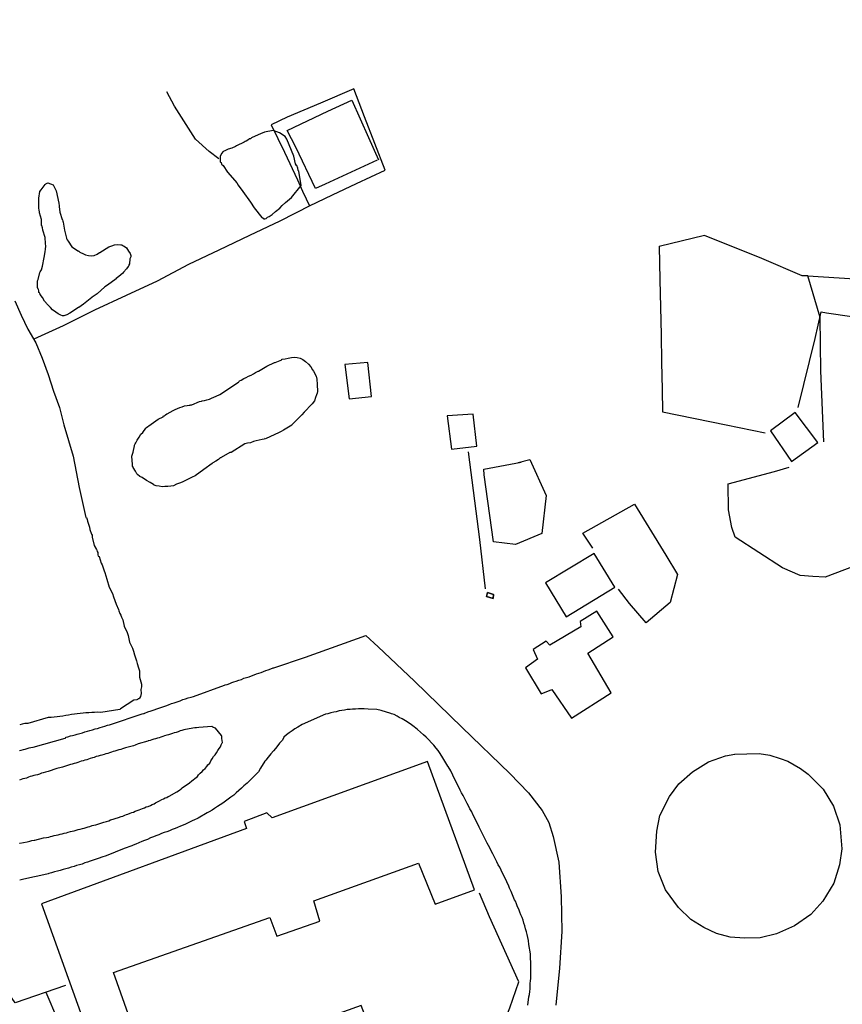
# Model space of a CAD drawing. Units: millimetres. Extents: x 190370 to 192782, y 1654891 to 1657666.
# Drawn here: x 191824 to 191921, y 1657434 to 1657550 of the extents above; entities that cross this region are included whole.
import ezdxf

# ---------------------------------------------------------------- set-up
doc = ezdxf.new("R2010")
doc.units = ezdxf.units.MM
for name, color, linetype in [('IMAGEM', 7, 'Continuous'), ('V-ACUDE', 4, 'Continuous'), ('V-EDIFICACAO', 140, 'Continuous'), ('V-LAGOA', 150, 'Continuous'), ('V-LOTE', 1, 'Continuous'), ('V-REFERENCIA', 191, 'Continuous'), ('V-TESTADA', 5, 'Continuous'), ('V-VALETA', 173, 'Continuous')]:
    doc.layers.add(name, color=color, linetype=linetype)
picture_1 = doc.add_image_def('image1.jpg', size_in_pixel=(4017, 4624))

msp = doc.modelspace()

# ---------------------------------------------------------------- linework, layer by layer
at = {"layer": 'V-ACUDE'}
msp.add_lwpolyline([(191823.13, 1657517.03), (191823.9, 1657515.36), (191824.67, 1657513.69), (191825.63, 1657512.09), (191826.37, 1657510.28), (191827.08, 1657508.34), (191827.71, 1657506.4), (191828.39, 1657504.46), (191828.93, 1657502.4), (191830, 1657498.73), (191830.73, 1657495.03), (191831.52, 1657491.49), (191831.59, 1657491.46), (191831.65, 1657491.22), (191831.71, 1657491.05), (191831.93, 1657490.32), (191832, 1657490.07), (191832.17, 1657489.51), (191832.19, 1657489.51), (191832.25, 1657489.39), (191832.25, 1657489.17), (191832.49, 1657488.19), (191832.75, 1657487.68), (191832.79, 1657487.61), (191832.83, 1657487.48), (191832.91, 1657487.35), (191832.93, 1657487.08), (191832.98, 1657486.93), (191833.07, 1657486.86), (191833.32, 1657486.09), (191833.43, 1657485.88), (191833.68, 1657485.2), (191833.76, 1657484.98), (191834, 1657484.21), (191834.28, 1657483.24), (191834.65, 1657482.51), (191834.77, 1657482.12), (191835.07, 1657481.25), (191835.35, 1657480.63), (191835.35, 1657480.62), (191835.41, 1657480.45), (191835.54, 1657480.16), (191835.63, 1657479.94), (191835.73, 1657479.73), (191835.86, 1657479.39), (191836.05, 1657478.67), (191836.37, 1657477.89), (191836.5, 1657477.55), (191836.67, 1657476.75), (191837.02, 1657476.05), (191837.12, 1657475.71), (191837.25, 1657475.28), (191837.38, 1657474.9), (191837.49, 1657474.56), (191837.58, 1657474.26), (191837.72, 1657473.75), (191837.83, 1657473.36), (191837.86, 1657472.64), (191838.06, 1657471.82), (191838.06, 1657471.48), (191837.98, 1657471.16), (191838.04, 1657470.71), (191837.96, 1657470.37), (191837.85, 1657470.15), (191837.76, 1657470.09), (191837.7, 1657470.07), (191837.59, 1657470), (191837.51, 1657469.96), (191837.17, 1657469.9), (191835.62, 1657468.89), (191835.54, 1657468.83), (191833.3, 1657468.48), (191832.9, 1657468.51), (191832.55, 1657468.47), (191832.21, 1657468.47), (191831.87, 1657468.42), (191831.53, 1657468.42), (191831.19, 1657468.38), (191830.84, 1657468.34), (191830.5, 1657468.29), (191830.16, 1657468.25), (191829.82, 1657468.21), (191829.48, 1657468.14), (191829.14, 1657468.1), (191828.79, 1657468.04), (191828.45, 1657468), (191828.11, 1657467.96), (191827.77, 1657467.93), (191827.43, 1657467.89), (191827.08, 1657467.87), (191824.65, 1657467.18), (191824.31, 1657467.16), (191824.01, 1657467.07), (191823.71, 1657466.99)], dxfattribs=at)
at = {"layer": 'V-EDIFICACAO'}
for points in [[(191862.05, 1657509.52), (191862.58, 1657505.48), (191865.21, 1657505.75), (191864.78, 1657509.78), (191862.05, 1657509.52)], [(191915.17, 1657503.85), (191912.26, 1657501.69), (191914.76, 1657498.09), (191917.85, 1657500.32), (191915.17, 1657503.85)], [(191874.15, 1657503.48), (191874.63, 1657499.54), (191877.64, 1657499.9), (191877.21, 1657503.66), (191874.15, 1657503.48)], [(191885.73, 1657483.75), (191888.16, 1657479.75), (191893.92, 1657483.26), (191891.49, 1657487.21), (191885.73, 1657483.75)], [(191878.89, 1657482.64), (191879.61, 1657482.4), (191879.55, 1657481.9), (191878.78, 1657482.14), (191878.89, 1657482.64), (191878.78, 1657482.14), (191879.55, 1657481.9), (191879.61, 1657482.4)], [(191886.26, 1657476.42), (191885.83, 1657476.88), (191884.27, 1657475.9), (191884.78, 1657474.77), (191883.38, 1657473.74), (191885.21, 1657470.67), (191886.48, 1657471.19), (191888.82, 1657467.79), (191893.48, 1657470.78), (191890.73, 1657475.46), (191893.71, 1657477.4), (191891.77, 1657480.43), (191889.83, 1657479.19), (191889.89, 1657478.59), (191886.26, 1657476.42)], [(191826.29, 1657445.89), (191836.09, 1657418.57), (191865.76, 1657429.3), (191864, 1657433.9), (191839.29, 1657425.02), (191834.78, 1657437.77), (191853.23, 1657444.27), (191854.03, 1657442.07), (191859.1, 1657443.84), (191858.39, 1657446.25), (191870.75, 1657450.69), (191872.7, 1657445.83), (191877.34, 1657447.52), (191871.81, 1657462.66), (191853.49, 1657456.04), (191852.87, 1657456.63), (191850.18, 1657455.6), (191850.46, 1657454.77), (191826.29, 1657445.89)]]:
    msp.add_lwpolyline(points, close=True, dxfattribs=at)
at = {"layer": 'V-LAGOA'}
for points in [[(191855.77, 1657529.24), (191856.9, 1657530.66), (191856.62, 1657532.34), (191856.57, 1657532.41), (191856.5, 1657532.71), (191856.46, 1657532.82), (191856.44, 1657532.91), (191856.42, 1657533.01), (191856.35, 1657533.01), (191856.24, 1657533.2), (191856.05, 1657534.12), (191855.23, 1657536.14), (191855.03, 1657536.45), (191854.35, 1657536.86), (191853.6, 1657537.15), (191852.59, 1657536.94), (191852.12, 1657536.77), (191851.5, 1657536.48), (191851.06, 1657536.28), (191850.95, 1657536.18), (191850.82, 1657536.18), (191850.63, 1657536), (191850.42, 1657535.9), (191850.3, 1657535.83), (191850.2, 1657535.77), (191849.28, 1657535.32), (191849.18, 1657535.27), (191848.75, 1657535.08), (191848.32, 1657534.94), (191847.89, 1657534.76), (191847.7, 1657534.65), (191847.51, 1657534.42), (191847.35, 1657534.09), (191847.36, 1657533.57), (191847.36, 1657533.44), (191847.46, 1657533.35), (191847.53, 1657533.18), (191847.72, 1657533.01), (191848.21, 1657532.24), (191848.25, 1657532.2), (191849.32, 1657530.96), (191849.49, 1657530.71), (191850.03, 1657529.94), (191850.92, 1657528.67), (191851.35, 1657528.02), (191852.29, 1657526.86), (191852.32, 1657526.88), (191852.49, 1657526.75), (191852.51, 1657526.69), (191852.77, 1657526.75), (191852.95, 1657526.92), (191853.12, 1657526.98), (191853.49, 1657527.22), (191853.89, 1657527.59), (191854.39, 1657527.99), (191854.69, 1657528.31), (191855.08, 1657528.66), (191855.77, 1657529.24)], [(191827.64, 1657530.75), (191828.02, 1657530.01), (191828.34, 1657528.56), (191828.34, 1657528.52), (191828.38, 1657528.31), (191828.36, 1657528.19), (191828.46, 1657527.51), (191828.73, 1657526.65), (191828.75, 1657526.6), (191828.79, 1657526.45), (191828.83, 1657526.31), (191828.98, 1657525.39), (191829.17, 1657524.77), (191829.24, 1657524.43), (191829.24, 1657524.4), (191829.3, 1657524.23), (191829.41, 1657524.1), (191829.86, 1657523.42), (191830.63, 1657522.91), (191830.65, 1657522.93), (191830.8, 1657522.8), (191830.97, 1657522.71), (191831.06, 1657522.67), (191831.14, 1657522.63), (191831.49, 1657522.48), (191831.83, 1657522.39), (191832.17, 1657522.37), (191832.51, 1657522.41), (191832.85, 1657522.57), (191833.11, 1657522.73), (191833.15, 1657522.76), (191834.22, 1657523.4), (191834.56, 1657523.55), (191834.9, 1657523.65), (191835.25, 1657523.7), (191835.63, 1657523.67), (191835.74, 1657523.67), (191835.84, 1657523.57), (191835.97, 1657523.53), (191836.16, 1657523.4), (191836.31, 1657523.31), (191836.55, 1657522.89), (191836.76, 1657522.63), (191836.82, 1657522.39), (191836.82, 1657522.25), (191836.72, 1657521.99), (191836.65, 1657521.43), (191836.59, 1657521.3), (191836.57, 1657521.19), (191836.5, 1657521.09), (191836.29, 1657520.84), (191835.97, 1657520.41), (191835.86, 1657520.3), (191835.82, 1657520.26), (191835.69, 1657520.15), (191835.63, 1657520.11), (191835.42, 1657519.92), (191835.09, 1657519.68), (191835.07, 1657519.66), (191834.05, 1657518.89), (191833.77, 1657518.68), (191833.75, 1657518.68), (191832.83, 1657517.88), (191832.6, 1657517.71), (191832.27, 1657517.46), (191832.21, 1657517.44), (191831.25, 1657516.64), (191830.97, 1657516.46), (191830.67, 1657516.26), (191830.63, 1657516.24), (191829.61, 1657515.6), (191829.26, 1657515.41), (191828.92, 1657515.28), (191828.77, 1657515.28), (191828.58, 1657515.36), (191828.24, 1657515.51), (191827.96, 1657515.7), (191827.57, 1657516), (191827.35, 1657516.26), (191826.91, 1657516.69), (191826.89, 1657516.71), (191826.83, 1657516.79), (191826.76, 1657516.9), (191826.65, 1657517.01), (191826.39, 1657517.42), (191826.12, 1657517.8), (191826.14, 1657517.82), (191826.06, 1657517.97), (191825.97, 1657518.04), (191825.97, 1657518.14), (191825.95, 1657518.21), (191825.91, 1657518.4), (191825.89, 1657518.44), (191825.82, 1657518.61), (191825.82, 1657518.87), (191825.82, 1657519.21), (191825.82, 1657519.42), (191825.87, 1657519.55), (191826.08, 1657520.37), (191826.14, 1657520.47), (191826.29, 1657520.71), (191826.29, 1657520.71), (191826.41, 1657521.15), (191826.59, 1657522.16), (191826.71, 1657522.84), (191826.76, 1657523.14), (191826.78, 1657523.48), (191826.76, 1657523.83), (191826.7, 1657524.5), (191826.42, 1657525.37), (191826.38, 1657525.71), (191826.36, 1657525.75), (191826.36, 1657525.85), (191826.29, 1657525.94), (191826.27, 1657526.63), (191826.03, 1657527.42), (191826.03, 1657527.54), (191825.99, 1657527.76), (191825.97, 1657527.97), (191825.97, 1657528.1), (191825.95, 1657528.91), (191825.97, 1657529.17), (191826.08, 1657529.94), (191826.24, 1657530.15), (191826.7, 1657530.79), (191826.74, 1657530.81), (191826.8, 1657530.85), (191826.87, 1657530.88), (191826.95, 1657530.92), (191827.04, 1657530.96), (191827.04, 1657530.98), (191827.64, 1657530.75)], [(191840.05, 1657503.09), (191840.65, 1657503.36), (191840.67, 1657503.46), (191840.78, 1657503.46), (191840.9, 1657503.59), (191841.05, 1657503.7), (191841.1, 1657503.7), (191841.82, 1657504.12), (191842.04, 1657504.21), (191842.32, 1657504.34), (191842.6, 1657504.46), (191842.89, 1657504.55), (191843.15, 1657504.64), (191843.45, 1657504.68), (191843.71, 1657504.72), (191843.83, 1657504.74), (191843.88, 1657504.79), (191844.01, 1657504.76), (191844.93, 1657505.17), (191845.14, 1657505.21), (191845.24, 1657505.23), (191845.5, 1657505.3), (191845.8, 1657505.36), (191846.1, 1657505.45), (191846.4, 1657505.58), (191846.54, 1657505.62), (191847.33, 1657506), (191849.51, 1657507.46), (191849.58, 1657507.52), (191849.62, 1657507.61), (191849.84, 1657507.69), (191850.16, 1657507.86), (191850.43, 1657508.01), (191850.71, 1657508.14), (191851.01, 1657508.29), (191851.29, 1657508.44), (191851.53, 1657508.57), (191851.85, 1657508.76), (191851.87, 1657508.76), (191852.85, 1657509.32), (191853.17, 1657509.49), (191853.45, 1657509.62), (191853.77, 1657509.75), (191853.83, 1657509.77), (191854.62, 1657510.09), (191854.62, 1657510.15), (191855.03, 1657510.21), (191855.37, 1657510.26), (191855.76, 1657510.34), (191856.1, 1657510.38), (191856.44, 1657510.36), (191856.78, 1657510.28), (191857.12, 1657510.13), (191857.44, 1657509.89), (191857.76, 1657509.57), (191858.04, 1657509.25), (191858.26, 1657508.91), (191858.35, 1657508.74), (191858.68, 1657508.14), (191858.75, 1657507.8), (191858.79, 1657507.19), (191858.83, 1657506.35), (191858.79, 1657506.13), (191858.72, 1657505.97), (191858.6, 1657505.62), (191858.47, 1657505.24), (191858.21, 1657504.9), (191858.19, 1657504.85), (191857.25, 1657503.91), (191856.99, 1657503.61), (191856.14, 1657502.72), (191855.84, 1657502.44), (191855.8, 1657502.39), (191854.83, 1657501.77), (191854.56, 1657501.62), (191854.49, 1657501.6), (191854.3, 1657501.5), (191852.69, 1657500.77), (191852.61, 1657500.79), (191852.59, 1657500.73), (191852.3, 1657500.68), (191851.95, 1657500.6), (191851.61, 1657500.51), (191851.27, 1657500.43), (191850.93, 1657500.3), (191850.59, 1657500.24), (191850.28, 1657500.17), (191848.67, 1657499.13), (191848.49, 1657499.13), (191847.49, 1657498.55), (191847.44, 1657498.51), (191847.34, 1657498.51), (191847.25, 1657498.4), (191847.17, 1657498.33), (191846.83, 1657498.14), (191846.48, 1657497.91), (191846.4, 1657497.84), (191845.42, 1657497.14), (191844.39, 1657496.41), (191844.05, 1657496.22), (191843.96, 1657496.18), (191843.96, 1657496.18), (191842.89, 1657495.64), (191842.55, 1657495.51), (191842.21, 1657495.39), (191841.87, 1657495.23), (191841.53, 1657495.17), (191841.19, 1657495.13), (191840.84, 1657495.13), (191840.5, 1657495.11), (191840.16, 1657495.17), (191839.82, 1657495.21), (191839.58, 1657495.28), (191839.56, 1657495.32), (191839.5, 1657495.37), (191839.09, 1657495.6), (191838.68, 1657495.84), (191838.15, 1657496.18), (191837.9, 1657496.33), (191837.61, 1657496.54), (191837.53, 1657496.61), (191837.36, 1657496.93), (191837.1, 1657497.38), (191837.1, 1657497.44), (191837.02, 1657497.48), (191837.02, 1657497.72), (191836.93, 1657498.73), (191837.08, 1657499.17), (191837.25, 1657499.94), (191837.27, 1657500), (191837.32, 1657500.15), (191837.4, 1657500.28), (191837.57, 1657500.62), (191837.79, 1657500.97), (191837.98, 1657501.31), (191838.22, 1657501.52), (191838.6, 1657502.01), (191838.68, 1657502.09), (191838.83, 1657502.22), (191838.96, 1657502.31), (191840.05, 1657503.09)]]:
    msp.add_lwpolyline(points, close=True, dxfattribs=at)
at = {"layer": 'V-LOTE'}
for points in [[(191857.11, 1657529.92), (191857.9, 1657528.24), (191860.59, 1657529.56), (191863.42, 1657530.9), (191866.83, 1657532.46), (191865.6, 1657535.61), (191864.4, 1657538.76), (191863.12, 1657542.06), (191859.2, 1657540.39), (191855.28, 1657538.72), (191853.38, 1657537.83), (191854.96, 1657534.6), (191856.46, 1657531.34), (191857.23, 1657529.64)], [(191865.86, 1657533.63), (191859.73, 1657530.8), (191858.61, 1657530.3), (191856.28, 1657535.16), (191855.25, 1657537.16), (191860.07, 1657539.43), (191862.9, 1657540.72), (191864.84, 1657536.33), (191866.04, 1657533.68)], [(191918.55, 1657500.39), (191918.22, 1657508.78), (191918.14, 1657515.09), (191916.67, 1657520.01), (191916.03, 1657519.98), (191911.26, 1657522.04), (191904.48, 1657524.76), (191899.13, 1657523.45)], [(191899.13, 1657523.5), (191899.24, 1657519.53), (191899.3, 1657516.29), (191899.36, 1657513.05), (191899.42, 1657509.81), (191899.48, 1657506.57), (191899.53, 1657503.96), (191907.06, 1657502.43), (191911.64, 1657501.46)], [(191916.67, 1657520), (191920.37, 1657519.77), (191924.07, 1657519.54)], [(191915.53, 1657504.46), (191917.56, 1657512.6), (191918.25, 1657515.74), (191918.87, 1657515.63), (191921.86, 1657515.18), (191925.03, 1657514.85), (191931.67, 1657514.27), (191944.42, 1657513.08), (191957.33, 1657511.89), (191968.02, 1657510.81), (191968.6, 1657502.62), (191954.97, 1657497.76), (191941.28, 1657492.84), (191927.53, 1657487.76), (191918.73, 1657484.45), (191917.26, 1657484.53), (191915.76, 1657484.64), (191913.7, 1657485.53), (191908.09, 1657489.14), (191907.73, 1657490.28), (191907.34, 1657492.39), (191907.28, 1657495.45), (191912.75, 1657496.92), (191914.47, 1657497.42)], [(191876.6, 1657499.22), (191877.96, 1657488.86), (191878.62, 1657483.06)], [(191882.52, 1657497.98), (191883.88, 1657498.32), (191885.81, 1657494.08), (191885.31, 1657489.6), (191882.21, 1657488.3), (191879.61, 1657488.62), (191878.5, 1657496.51), (191878.45, 1657497.17), (191882.85, 1657498)], [(191891.31, 1657487.85), (191890.15, 1657489.62), (191896.22, 1657493.06), (191899.93, 1657487.04), (191901.29, 1657484.74), (191900.43, 1657481.43), (191897.59, 1657479.04), (191895.63, 1657481.32), (191894.36, 1657483.01)], [(191908.01, 1657463.56), (191910.93, 1657463.63), (191912.19, 1657463.42), (191913.43, 1657463.05), (191914.32, 1657462.73), (191915.83, 1657461.86), (191916.72, 1657461.17), (191918.5, 1657459.42), (191919.72, 1657457.39), (191920.45, 1657455.22), (191920.69, 1657452.37), (191920.41, 1657450.5), (191919.76, 1657448.34), (191918.45, 1657446.21), (191917.03, 1657444.64), (191915.12, 1657443.29), (191912.99, 1657442.35), (191911.05, 1657441.88), (191909.22, 1657441.82), (191907.53, 1657441.95), (191905.9, 1657442.4), (191904.41, 1657443.07), (191902.86, 1657444.04), (191901.42, 1657445.44), (191899.9, 1657447.55), (191899.03, 1657449.71), (191898.7, 1657451.96), (191898.86, 1657454.47), (191899.21, 1657456.31), (191900.36, 1657458.56), (191901.45, 1657460.04), (191903.08, 1657461.47), (191904.95, 1657462.63), (191906.96, 1657463.33), (191908.07, 1657463.53)], [(191878.83, 1657426.71), (191881.53, 1657433.61), (191882.57, 1657436.66), (191879.12, 1657444.36), (191877.95, 1657447.13)], [(191829.12, 1657436.24), (191823.18, 1657434.18), (191814.97, 1657445.93)], [(191826.81, 1657435.44), (191828.17, 1657432.25), (191830.5, 1657432.8)]]:
    msp.add_lwpolyline(points, dxfattribs=at)
at = {"layer": 'V-REFERENCIA'}
for points in [[(191857.44, 1657474.98), (191864.55, 1657477.55), (191866, 1657476.21), (191870.27, 1657472.16), (191875.9, 1657466.71), (191881.53, 1657461.26), (191883.74, 1657459), (191885.35, 1657456.9), (191886.14, 1657455.47), (191886.65, 1657453.84), (191887.31, 1657450.78), (191887.59, 1657446.69), (191887.65, 1657442.6), (191887.4, 1657438.28), (191886.96, 1657433.93)], [(191823.69, 1657463.96), (191823.88, 1657464.02), (191824.14, 1657464.08), (191824.35, 1657464.15), (191824.61, 1657464.21), (191824.82, 1657464.28), (191825.03, 1657464.32), (191825.29, 1657464.38), (191825.31, 1657464.39), (191829.07, 1657465.43), (191829.15, 1657465.49), (191829.15, 1657465.54), (191829.39, 1657465.6), (191829.69, 1657465.69), (191829.95, 1657465.75), (191830.25, 1657465.84), (191830.5, 1657465.9), (191830.8, 1657465.99), (191831.1, 1657466.07), (191831.4, 1657466.18), (191831.7, 1657466.26), (191832, 1657466.33), (191832.3, 1657466.43), (191832.6, 1657466.52), (191832.9, 1657466.58), (191833.19, 1657466.69), (191833.49, 1657466.78), (191833.75, 1657466.84), (191834.05, 1657466.95), (191834.31, 1657467.01), (191834.41, 1657467.04), (191838.14, 1657468.31), (191838.39, 1657468.34), (191838.39, 1657468.38), (191838.49, 1657468.4), (191838.84, 1657468.53), (191839.22, 1657468.66), (191839.56, 1657468.78), (191839.9, 1657468.89), (191840.25, 1657469), (191840.59, 1657469.13), (191840.93, 1657469.25), (191841.27, 1657469.36), (191841.61, 1657469.51), (191841.95, 1657469.62), (191842.3, 1657469.72), (191842.62, 1657469.85), (191842.94, 1657469.98), (191843.28, 1657470.07), (191843.6, 1657470.19), (191843.92, 1657470.28), (191844.2, 1657470.35), (191847.87, 1657471.68), (191847.96, 1657471.74), (191848.19, 1657471.78), (191848.49, 1657471.88), (191848.73, 1657471.99), (191848.96, 1657472.07), (191849.26, 1657472.16), (191849.56, 1657472.29), (191849.86, 1657472.37), (191850.16, 1657472.5), (191850.46, 1657472.59), (191850.76, 1657472.69), (191851.06, 1657472.8), (191851.36, 1657472.89), (191851.63, 1657473.01), (191851.91, 1657473.1), (191852.21, 1657473.19), (191852.47, 1657473.29), (191852.74, 1657473.4), (191853.02, 1657473.48), (191853.32, 1657473.61), (191853.62, 1657473.72), (191853.68, 1657473.75), (191857.44, 1657474.98)], [(191883.66, 1657433.92), (191883.7, 1657434.26), (191883.74, 1657434.56), (191883.78, 1657434.9), (191883.83, 1657435.2), (191883.89, 1657435.54), (191883.91, 1657435.84), (191883.93, 1657436.18), (191883.93, 1657436.48), (191883.98, 1657436.78), (191884, 1657437.08), (191884, 1657437.42), (191884, 1657437.77), (191884.02, 1657438.11), (191884, 1657438.17), (191884, 1657438.58), (191884, 1657439.05), (191883.95, 1657439.39), (191883.96, 1657439.73), (191883.96, 1657439.97), (191883.78, 1657441.1), (191883.72, 1657441.57), (191883.66, 1657441.91), (191883.57, 1657442.25), (191883.48, 1657442.59), (191883.38, 1657442.94), (191883.29, 1657443.28), (191883.17, 1657443.62), (191883.08, 1657443.96), (191882.97, 1657444.26), (191882.82, 1657444.6), (191882.7, 1657444.9), (191882.57, 1657445.24), (191882.44, 1657445.54), (191882.31, 1657445.88), (191882.18, 1657446.18), (191882.08, 1657446.37), (191881.69, 1657447.34), (191881.5, 1657447.74), (191881.4, 1657447.96), (191880.92, 1657449), (191880.66, 1657449.52), (191880.52, 1657449.86), (191880.35, 1657450.2), (191880.15, 1657450.5), (191880, 1657450.84), (191879.85, 1657451.14), (191879.68, 1657451.48), (191879.51, 1657451.78), (191879.34, 1657452.12), (191879.21, 1657452.42), (191879, 1657452.76), (191878.85, 1657453.06), (191878.83, 1657453.13), (191878.1, 1657454.52), (191877.89, 1657454.92), (191877.42, 1657455.93), (191877.16, 1657456.44), (191877.03, 1657456.74), (191876.82, 1657457.08), (191876.69, 1657457.38), (191876.5, 1657457.72), (191876.33, 1657458.02), (191876.16, 1657458.36), (191876.01, 1657458.66), (191876.01, 1657458.66), (191875.84, 1657459), (191875.67, 1657459.3), (191875.52, 1657459.64), (191875.37, 1657459.94), (191875.18, 1657460.29), (191875.05, 1657460.56), (191874.55, 1657461.57), (191874.25, 1657462.08), (191874.22, 1657462.14), (191873.61, 1657463.13), (191873.29, 1657463.62), (191873.06, 1657463.96), (191872.82, 1657464.26), (191872.55, 1657464.6), (191872.27, 1657464.9), (191871.97, 1657465.24), (191871.67, 1657465.54), (191871.33, 1657465.84), (191870.99, 1657466.13), (191870.62, 1657466.46), (191870.24, 1657466.78), (191869.94, 1657466.99), (191869.52, 1657467.27), (191869.23, 1657467.46), (191868.83, 1657467.72), (191868.49, 1657467.87), (191868.23, 1657468.02), (191867.89, 1657468.21), (191867.55, 1657468.32), (191867.49, 1657468.34), (191866.35, 1657468.7), (191865.84, 1657468.81), (191865.82, 1657468.81), (191864.82, 1657468.87), (191864.35, 1657468.89), (191864, 1657468.89), (191863.66, 1657468.89), (191863.32, 1657468.87), (191862.98, 1657468.85), (191862.68, 1657468.83), (191862.34, 1657468.81), (191862.04, 1657468.74), (191861.7, 1657468.68), (191861.4, 1657468.64), (191861.06, 1657468.55), (191860.76, 1657468.51), (191860.41, 1657468.42), (191860.07, 1657468.32), (191859.79, 1657468.25), (191857.04, 1657467.05), (191856.53, 1657466.75), (191856.18, 1657466.54), (191855.84, 1657466.31), (191855.5, 1657466.07), (191855.2, 1657465.84), (191854.88, 1657465.54), (191854.71, 1657465.2), (191854.36, 1657464.86), (191854.15, 1657464.56), (191853.89, 1657464.22), (191853.64, 1657463.94), (191853.32, 1657463.57), (191853.02, 1657463.19), (191852.76, 1657462.85), (191852.61, 1657462.72), (191852.1, 1657461.91), (191851.87, 1657461.46), (191850.99, 1657460.56), (191850.54, 1657460.13), (191850.16, 1657459.81), (191849.88, 1657459.53), (191849.56, 1657459.26), (191849.26, 1657459), (191848.96, 1657458.72), (191848.62, 1657458.47), (191848.32, 1657458.25), (191847.98, 1657458), (191847.68, 1657457.78), (191847.34, 1657457.55), (191847.04, 1657457.35), (191846.7, 1657457.14), (191846.4, 1657456.95), (191846.06, 1657456.73), (191845.82, 1657456.61), (191844.75, 1657456.01), (191844.26, 1657455.77), (191844.15, 1657455.71), (191843.17, 1657455.24), (191842.68, 1657455.05), (191842.34, 1657454.9), (191842.04, 1657454.77), (191841.7, 1657454.64), (191841.4, 1657454.51), (191841.06, 1657454.38), (191840.76, 1657454.3), (191840.42, 1657454.17), (191840.12, 1657454.04), (191839.78, 1657453.91), (191839.48, 1657453.79), (191839.13, 1657453.66), (191839.13, 1657453.66), (191838.79, 1657453.49), (191838.45, 1657453.36), (191838.11, 1657453.23), (191837.77, 1657453.08), (191837.42, 1657452.93), (191837.08, 1657452.8), (191836.93, 1657452.72), (191836.03, 1657452.42), (191833.92, 1657451.56), (191833.41, 1657451.39), (191833.07, 1657451.26), (191832.72, 1657451.14), (191832.38, 1657451.03), (191832.04, 1657450.92), (191831.7, 1657450.79), (191831.4, 1657450.71), (191831.06, 1657450.58), (191830.76, 1657450.5), (191830.42, 1657450.39), (191830.12, 1657450.3), (191829.78, 1657450.2), (191829.48, 1657450.11), (191829.14, 1657450), (191828.84, 1657449.92), (191828.49, 1657449.83), (191828.15, 1657449.73), (191827.81, 1657449.64), (191827.47, 1657449.56), (191827.13, 1657449.45), (191827.06, 1657449.43), (191825.84, 1657449.15), (191825.44, 1657449.05), (191824.18, 1657448.79), (191823.71, 1657448.68)], [(191823.67, 1657453.04), (191823.73, 1657453.06), (191824.61, 1657453.21), (191824.92, 1657453.29), (191825.16, 1657453.34), (191825.42, 1657453.38), (191825.48, 1657453.41), (191826.53, 1657453.66), (191826.87, 1657453.7), (191827.13, 1657453.76), (191827.34, 1657453.81), (191827.55, 1657453.87), (191827.79, 1657453.94), (191828.02, 1657453.98), (191828.24, 1657454.02), (191828.49, 1657454.11), (191828.71, 1657454.15), (191828.96, 1657454.23), (191829.22, 1657454.28), (191829.43, 1657454.34), (191829.69, 1657454.41), (191829.9, 1657454.45), (191830.12, 1657454.51), (191830.37, 1657454.58), (191830.59, 1657454.64), (191830.84, 1657454.7), (191831.1, 1657454.77), (191831.31, 1657454.83), (191831.57, 1657454.9), (191831.78, 1657454.96), (191832, 1657455.02), (191832.25, 1657455.11), (191832.47, 1657455.15), (191832.7, 1657455.2), (191833.62, 1657455.52), (191833.96, 1657455.6), (191834.22, 1657455.69), (191834.43, 1657455.78), (191834.45, 1657455.8), (191835.37, 1657456.09), (191835.69, 1657456.2), (191835.89, 1657456.24), (191836.1, 1657456.33), (191836.29, 1657456.41), (191836.48, 1657456.48), (191836.74, 1657456.58), (191836.93, 1657456.65), (191837.13, 1657456.71), (191837.34, 1657456.8), (191837.55, 1657456.88), (191837.81, 1657456.97), (191837.98, 1657457.05), (191838.19, 1657457.12), (191838.45, 1657457.23), (191838.64, 1657457.31), (191838.88, 1657457.37), (191839.13, 1657457.5), (191839.35, 1657457.59), (191839.56, 1657457.7), (191839.73, 1657457.82), (191839.95, 1657457.93), (191840.2, 1657458.04), (191840.46, 1657458.19), (191840.67, 1657458.27), (191840.88, 1657458.38), (191841.06, 1657458.44), (191841.23, 1657458.55), (191841.33, 1657458.6), (191842.23, 1657459.11), (191842.55, 1657459.3), (191842.76, 1657459.45), (191842.87, 1657459.56), (191843.75, 1657460.15), (191844.02, 1657460.39), (191844.18, 1657460.52), (191844.37, 1657460.67), (191844.52, 1657460.79), (191844.67, 1657460.92), (191844.81, 1657461.09), (191845.01, 1657461.29), (191845.22, 1657461.48), (191845.39, 1657461.69), (191845.58, 1657461.86), (191845.78, 1657462.08), (191845.92, 1657462.29), (191846.12, 1657462.5), (191846.27, 1657462.76), (191846.42, 1657463), (191846.59, 1657463.25), (191846.76, 1657463.47), (191846.91, 1657463.7), (191846.91, 1657463.7), (191847.08, 1657463.96), (191847.25, 1657464.22), (191847.38, 1657464.43), (191847.49, 1657464.64), (191847.59, 1657464.9), (191847.64, 1657464.94), (191847.57, 1657465.41), (191847.55, 1657465.63), (191847.51, 1657465.73), (191846.8, 1657466.63), (191846.56, 1657466.71), (191846.48, 1657466.75), (191846.38, 1657466.8), (191844.86, 1657466.71), (191844.56, 1657466.67), (191844.35, 1657466.65), (191844.13, 1657466.63), (191843.92, 1657466.58), (191843.71, 1657466.54), (191843.49, 1657466.5), (191843.28, 1657466.46), (191843.07, 1657466.41), (191842.85, 1657466.35), (191842.64, 1657466.28), (191842.42, 1657466.2), (191842.17, 1657466.11), (191841.95, 1657466.05), (191841.74, 1657465.99), (191841.48, 1657465.92), (191841.27, 1657465.84), (191841.06, 1657465.79), (191840.8, 1657465.69), (191840.59, 1657465.62), (191840.37, 1657465.56), (191840.16, 1657465.49), (191839.95, 1657465.45), (191839.73, 1657465.37), (191839.52, 1657465.3), (191839.31, 1657465.24), (191839.09, 1657465.17), (191838.88, 1657465.11), (191838.81, 1657465.09), (191837.68, 1657464.75), (191837.34, 1657464.62), (191837.15, 1657464.54), (191836.19, 1657464.28), (191835.84, 1657464.17), (191835.63, 1657464.11), (191835.42, 1657464.04), (191835.16, 1657463.98), (191834.95, 1657463.89), (191834.73, 1657463.85), (191834.52, 1657463.78), (191834.31, 1657463.72), (191834.09, 1657463.64), (191833.88, 1657463.59), (191833.66, 1657463.51), (191833.41, 1657463.44), (191833.19, 1657463.38), (191832.98, 1657463.31), (191832.72, 1657463.25), (191832.51, 1657463.17), (191832.3, 1657463.12), (191832.04, 1657463.04), (191831.83, 1657462.95), (191831.61, 1657462.89), (191831.4, 1657462.82), (191831.19, 1657462.76), (191830.97, 1657462.7), (191830.76, 1657462.63), (191830.55, 1657462.57), (191830.33, 1657462.5), (191830.12, 1657462.44), (191829.9, 1657462.37), (191829.71, 1657462.34), (191828.75, 1657462.03), (191828.43, 1657461.93), (191828.24, 1657461.88), (191828.09, 1657461.84), (191827.08, 1657461.5), (191826.74, 1657461.41), (191826.49, 1657461.33), (191826.27, 1657461.29), (191826.06, 1657461.2), (191825.8, 1657461.11), (191825.59, 1657461.07), (191825.37, 1657461.03), (191825.16, 1657460.94), (191824.95, 1657460.9), (191824.73, 1657460.82), (191824.52, 1657460.73), (191824.31, 1657460.69), (191824.09, 1657460.62), (191823.88, 1657460.56), (191823.67, 1657460.47)]]:
    msp.add_lwpolyline(points, dxfattribs=at)
at = {"layer": 'V-TESTADA'}
msp.add_lwpolyline([(191878.83, 1657426.71), (191881.53, 1657433.61), (191882.57, 1657436.66), (191879.12, 1657444.36), (191877.95, 1657447.13)], dxfattribs=at)
at = {"layer": 'V-VALETA'}
for points in [[(191847.2, 1657533.81), (191846.06, 1657534.68), (191844.45, 1657536.13), (191841.98, 1657540), (191841.06, 1657541.72)], [(191858, 1657528.29), (191854.41, 1657526.46), (191850.81, 1657524.76), (191847.21, 1657523.04), (191843.61, 1657521.32), (191839.94, 1657519.35), (191836.27, 1657517.68), (191832.54, 1657515.93), (191828.82, 1657514.09), (191825.38, 1657512.51)]]:
    msp.add_lwpolyline(points, dxfattribs=at)

# ---------------------------------------------------------------- referenced raster images: frames only (the image files are external)
at = {"layer": 'IMAGEM'}
image = msp.add_image(picture_1, insert=(190371.3, 1654891.31), size_in_units=(2410.82, 2775.11), dxfattribs=at)
image.dxf.flags = 7

doc.saveas('drawing.dxf')
